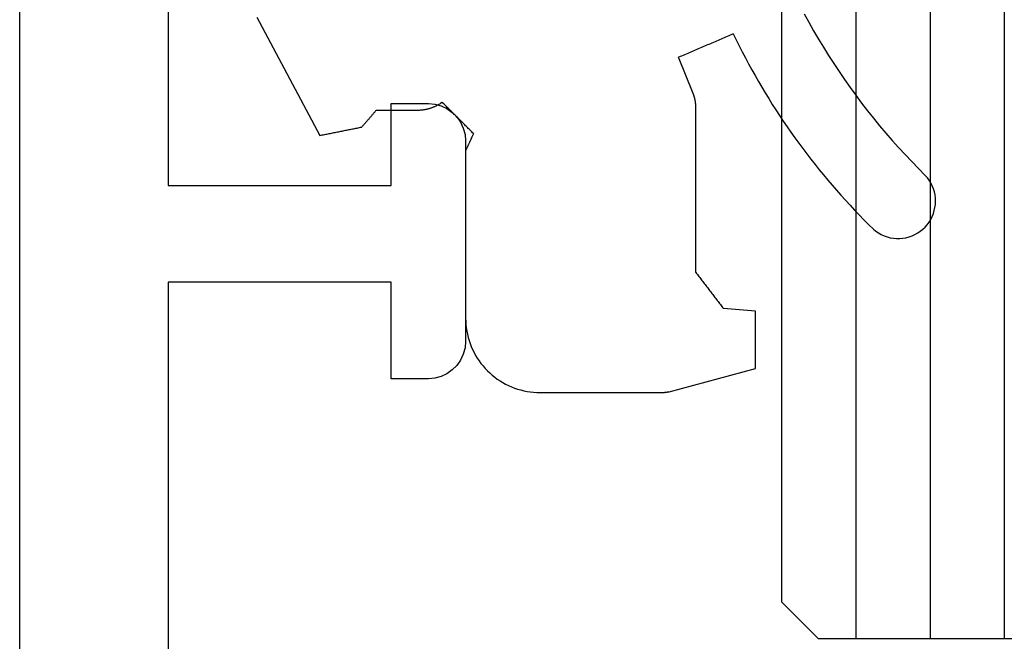
# Model space of a CAD drawing. Units: millimetres. Extents: x -1083 to 4234, y -12793 to -50.
# Drawn here: x 4103 to 4116, y -1009 to -1001 of the extents above; entities that cross this region are included whole.
import ezdxf

# ---------------------------------------------------------------- set-up
doc = ezdxf.new("R2010")
doc.units = ezdxf.units.MM
for name, color, linetype in [('CrossSectionsGlass', 4, 'Continuous'), ('CrossSectionsGums', 1, 'Continuous'), ('CrossSectionsProfils', 7, 'Continuous')]:
    doc.layers.add(name, color=color, linetype=linetype)

# ---------------------------------------------------------------- blocks, each defined once
blk = doc.blocks.new('36mm_4_12_4_12_4_3', base_point=(448.986, 20))
at = {"layer": 'CrossSectionsGlass'}
for p, q in [((0, -12.5), (0, -15.5)), ((453, -13), (0, -13)), ((453, -14), (0, -14)), ((453, -15), (0, -15)), ((0.5, -16), (0, -15.5)), ((452.5, -16), (0.5, -16))]:
    blk.add_line(p, q, dxfattribs=at)
blk = doc.blocks.new('50_44145_X', base_point=(2991.781, 1616.068))
at = {"layer": 'CrossSectionsProfils'}
for p, q in [((3009.481, 1605.568), (3006.781, 1605.568)), ((3006.281, 1605.068), (3006.281, 1604.568)), ((3009.981, 1604.568), (3009.981, 1605.068)), ((3006.281, 1604.568), (3007.581, 1604.568)), ((3007.581, 1604.568), (3007.581, 1601.568)), ((3008.881, 1601.568), (3008.881, 1604.568)), ((3008.881, 1604.568), (3009.981, 1604.568)), ((3007.581, 1601.568), (3001.981, 1601.568)), ((3015.481, 1601.568), (3008.881, 1601.568)), ((2969.181, 1599.568), (3014.381, 1599.568))]:
    blk.add_line(p, q, dxfattribs=at)
at = {"layer": 'CrossSectionsProfils', "flags": 128}
for points in [[(3006.781, 1605.568), (3006.694, 1605.561), (3006.61, 1605.538), (3006.531, 1605.501), (3006.459, 1605.451), (3006.398, 1605.39), (3006.348, 1605.318), (3006.311, 1605.239), (3006.288, 1605.155), (3006.281, 1605.068)], [(3009.981, 1605.068), (3009.973, 1605.155), (3009.95, 1605.239), (3009.914, 1605.318), (3009.864, 1605.39), (3009.802, 1605.451), (3009.731, 1605.501), (3009.652, 1605.538), (3009.567, 1605.561), (3009.481, 1605.568)]]:
    blk.add_lwpolyline(points, dxfattribs=at)
blk = doc.blocks.new('550_3502_6', base_point=(2656.58849, 2043.83542))
at = {"layer": 'CrossSectionsGums', "color": 252, "true_color": 0x848484}
for p, q in [((2664.38503, 2050.05065), (2664.35286, 2050.02266)), ((2664.41946, 2050.07581), (2664.38503, 2050.05065)), ((2664.45589, 2050.09797), (2664.41946, 2050.07581)), ((2664.49406, 2050.11697), (2664.45589, 2050.09797)), ((2664.53371, 2050.13268), (2664.49406, 2050.11697)), ((2664.57454, 2050.14497), (2664.53371, 2050.13268)), ((2664.61626, 2050.15376), (2664.57454, 2050.14497)), ((2664.65858, 2050.159), (2664.61626, 2050.15376)), ((2664.70119, 2050.16063), (2664.65858, 2050.159)), ((2664.74379, 2050.15865), (2664.70119, 2050.16063)), ((2664.78607, 2050.15308), (2664.74379, 2050.15865)), ((2664.82772, 2050.14395), (2664.78607, 2050.15308)), ((2664.86845, 2050.13133), (2664.82772, 2050.14395)), ((2664.90797, 2050.11531), (2664.86845, 2050.13133)), ((2664.94599, 2050.096), (2664.90797, 2050.11531)), ((2664.98224, 2050.07355), (2664.94599, 2050.096)), ((2665.01646, 2050.04811), (2664.98224, 2050.07355)), ((2665.04841, 2050.01987), (2665.01646, 2050.04811)), ((2664.16846, 2049.83987), (2664.26132, 2049.93059)), ((2664.26132, 2049.93059), (2664.35286, 2050.02266)), ((2665.07785, 2049.98902), (2665.04841, 2050.01987)), ((2665.10458, 2049.95579), (2665.07785, 2049.98902)), ((2665.1284, 2049.92043), (2665.10458, 2049.95579)), ((2665.14914, 2049.88317), (2665.1284, 2049.92043)), ((2664.07428, 2049.7505), (2664.16846, 2049.83987)), ((2665.16666, 2049.84429), (2665.14914, 2049.88317)), ((2665.18083, 2049.80407), (2665.16666, 2049.84429)), ((2665.19154, 2049.7628), (2665.18083, 2049.80407)), ((2663.8821, 2049.5759), (2663.97883, 2049.6625)), ((2663.97883, 2049.6625), (2664.07428, 2049.7505)), ((2665.19872, 2049.72077), (2665.19154, 2049.7628)), ((2665.19871, 2049.59315), (2665.20232, 2049.63564)), ((2665.20233, 2049.67828), (2665.19872, 2049.72077)), ((2665.20232, 2049.63564), (2665.20233, 2049.67828)), ((2663.78413, 2049.49071), (2663.8821, 2049.5759)), ((2665.16661, 2049.46963), (2665.18079, 2049.50985)), ((2665.18079, 2049.50985), (2665.19151, 2049.55112)), ((2665.19151, 2049.55112), (2665.19871, 2049.59315)), ((2663.58453, 2049.32465), (2663.68493, 2049.40696)), ((2663.68493, 2049.40696), (2663.78413, 2049.49071)), ((2665.10449, 2049.35815), (2665.12832, 2049.39351)), ((2665.12832, 2049.39351), (2665.14908, 2049.43076)), ((2665.14908, 2049.43076), (2665.16661, 2049.46963)), ((2663.38019, 2049.16445), (2663.48294, 2049.24381)), ((2663.48294, 2049.24381), (2663.58453, 2049.32465)), ((2664.95032, 2049.19697), (2665.01435, 2049.26064)), ((2665.01435, 2049.26064), (2665.07775, 2049.32493)), ((2665.07775, 2049.32493), (2665.10449, 2049.35815)), ((2663.2763, 2049.08659), (2663.38019, 2049.16445)), ((2664.82043, 2049.0715), (2664.88568, 2049.13392)), ((2664.88568, 2049.13392), (2664.95032, 2049.19697)), ((2663.06519, 2048.93543), (2663.17129, 2049.01025)), ((2663.17129, 2049.01025), (2663.2763, 2049.08659)), ((2664.68814, 2048.94857), (2664.75459, 2049.00971)), ((2664.75459, 2049.00971), (2664.82043, 2049.0715)), ((2662.84977, 2048.79047), (2662.958, 2048.86217)), ((2662.958, 2048.86217), (2663.06519, 2048.93543)), ((2664.55349, 2048.82822), (2664.62111, 2048.88807)), ((2664.62111, 2048.88807), (2664.68814, 2048.94857)), ((2662.63024, 2048.65182), (2662.74051, 2048.72035)), ((2662.74051, 2048.72035), (2662.84977, 2048.79047)), ((2664.34722, 2048.65265), (2664.41654, 2048.71051)), ((2664.41654, 2048.71051), (2664.4853, 2048.76903)), ((2664.4853, 2048.76903), (2664.55349, 2048.82822)), ((2662.40678, 2048.5196), (2662.51899, 2048.5849)), ((2662.51899, 2048.5849), (2662.63024, 2048.65182)), ((2664.2069, 2048.53896), (2664.27733, 2048.59547)), ((2664.27733, 2048.59547), (2664.34722, 2048.65265)), ((2662.17957, 2048.39392), (2662.29363, 2048.45593)), ((2662.29363, 2048.45593), (2662.40678, 2048.5196)), ((2664.06441, 2048.42801), (2664.13592, 2048.48314)), ((2664.13592, 2048.48314), (2664.2069, 2048.53896)), ((2663.84671, 2048.26682), (2663.9198, 2048.31984)), ((2663.9198, 2048.31984), (2663.99237, 2048.37358)), ((2663.99237, 2048.37358), (2664.06441, 2048.42801)), ((2663.69902, 2048.16289), (2663.77312, 2048.2145)), ((2663.77312, 2048.2145), (2663.84671, 2048.26682)), ((2663.47378, 2048.01242), (2663.54934, 2048.06185)), ((2663.54934, 2048.06185), (2663.62443, 2048.11201)), ((2663.62443, 2048.11201), (2663.69902, 2048.16289)), ((2663.24426, 2047.86855), (2663.32123, 2047.91577)), ((2663.32123, 2047.91577), (2663.39774, 2047.96372)), ((2663.39774, 2047.96372), (2663.47378, 2048.01242)), ((2663.08896, 2047.77637), (2663.16683, 2047.82209)), ((2663.16683, 2047.82209), (2663.24426, 2047.86855)), ((2662.85275, 2047.64378), (2662.93192, 2047.68722)), ((2662.93192, 2047.68722), (2663.01066, 2047.73141)), ((2663.01066, 2047.73141), (2663.08896, 2047.77637)), ((2666.1793, 2047.73868), (2666.14368, 2047.30575)), ((2666.20076, 2047.73868), (2666.1793, 2047.73868)), ((2666.22223, 2047.73868), (2666.20076, 2047.73868)), ((2666.24369, 2047.73868), (2666.22223, 2047.73868)), ((2666.26516, 2047.73868), (2666.24369, 2047.73868)), ((2666.28662, 2047.73868), (2666.26516, 2047.73868)), ((2666.30809, 2047.73868), (2666.28662, 2047.73868)), ((2666.32956, 2047.73868), (2666.30809, 2047.73868)), ((2666.35102, 2047.73868), (2666.32956, 2047.73868)), ((2666.37249, 2047.73868), (2666.35102, 2047.73868)), ((2666.39395, 2047.73868), (2666.37249, 2047.73868)), ((2666.41542, 2047.73868), (2666.39395, 2047.73868)), ((2666.43688, 2047.73868), (2666.41542, 2047.73868)), ((2666.45835, 2047.73868), (2666.43688, 2047.73868)), ((2666.47981, 2047.73868), (2666.45835, 2047.73868)), ((2666.50128, 2047.73868), (2666.47981, 2047.73868)), ((2666.52274, 2047.73868), (2666.50128, 2047.73868)), ((2666.54421, 2047.73868), (2666.52274, 2047.73868)), ((2666.56567, 2047.73868), (2666.54421, 2047.73868)), ((2666.58714, 2047.73868), (2666.56567, 2047.73868)), ((2666.6086, 2047.73868), (2666.58714, 2047.73868)), ((2666.63007, 2047.73868), (2666.6086, 2047.73868)), ((2666.65153, 2047.73868), (2666.63007, 2047.73868)), ((2666.673, 2047.73868), (2666.65153, 2047.73868)), ((2666.69446, 2047.73868), (2666.673, 2047.73868)), ((2666.71593, 2047.73868), (2666.69446, 2047.73868)), ((2666.73739, 2047.73868), (2666.71593, 2047.73868)), ((2666.75886, 2047.73868), (2666.73739, 2047.73868)), ((2666.78032, 2047.73868), (2666.75886, 2047.73868)), ((2666.80179, 2047.73868), (2666.78032, 2047.73868)), ((2666.82325, 2047.73868), (2666.80179, 2047.73868)), ((2666.84472, 2047.73868), (2666.82325, 2047.73868)), ((2666.86618, 2047.73868), (2666.84472, 2047.73868)), ((2666.88765, 2047.73868), (2666.86618, 2047.73868)), ((2666.90911, 2047.73868), (2666.88765, 2047.73868)), ((2666.93058, 2047.73868), (2666.90911, 2047.73868)), ((2666.95204, 2047.73868), (2666.93058, 2047.73868)), ((2667.26419, 2046.57372), (2666.95204, 2047.73868)), ((2662.532, 2047.47778), (2662.61279, 2047.51811)), ((2662.61279, 2047.51811), (2662.69318, 2047.55923)), ((2662.69318, 2047.55923), (2662.77317, 2047.60112)), ((2662.77317, 2047.60112), (2662.85275, 2047.64378)), ((2662.45083, 2047.43822), (2662.532, 2047.47778)), ((2662.45083, 2047.43822), (2662.45955, 2047.41779)), ((2662.45955, 2047.41779), (2662.46828, 2047.39736)), ((2662.46828, 2047.39736), (2662.477, 2047.37693)), ((2662.477, 2047.37693), (2662.48573, 2047.3565)), ((2662.48573, 2047.3565), (2662.49445, 2047.33607)), ((2662.49445, 2047.33607), (2662.50318, 2047.31563)), ((2662.50318, 2047.31563), (2662.5119, 2047.2952)), ((2662.5119, 2047.2952), (2662.52063, 2047.27477)), ((2662.52063, 2047.27477), (2662.52935, 2047.25434)), ((2662.52935, 2047.25434), (2662.53808, 2047.23391)), ((2666.06319, 2047.24398), (2666.0766, 2047.25427)), ((2666.0766, 2047.25427), (2666.09002, 2047.26457)), ((2666.09002, 2047.26457), (2666.10343, 2047.27486)), ((2666.10343, 2047.27486), (2666.11685, 2047.28516)), ((2666.11685, 2047.28516), (2666.13026, 2047.29545)), ((2666.13026, 2047.29545), (2666.14368, 2047.30575)), ((2662.53808, 2047.23391), (2662.5468, 2047.21348)), ((2662.5468, 2047.21348), (2662.55553, 2047.19304)), ((2662.55553, 2047.19304), (2662.56425, 2047.17261)), ((2662.56425, 2047.17261), (2662.57298, 2047.15218)), ((2662.57298, 2047.15218), (2662.5817, 2047.13175)), ((2662.5817, 2047.13175), (2662.59043, 2047.11132)), ((2665.88878, 2047.11016), (2665.9022, 2047.12045)), ((2665.9022, 2047.12045), (2665.91561, 2047.13074)), ((2665.91561, 2047.13074), (2665.92903, 2047.14104)), ((2665.92903, 2047.14104), (2665.94245, 2047.15133)), ((2665.94245, 2047.15133), (2665.95586, 2047.16163)), ((2665.95586, 2047.16163), (2665.96928, 2047.17192)), ((2665.96928, 2047.17192), (2665.98269, 2047.18222)), ((2665.98269, 2047.18222), (2665.99611, 2047.19251)), ((2665.99611, 2047.19251), (2666.00952, 2047.2028)), ((2666.00952, 2047.2028), (2666.02294, 2047.2131)), ((2666.02294, 2047.2131), (2666.03635, 2047.22339)), ((2666.03635, 2047.22339), (2666.04977, 2047.23369)), ((2666.04977, 2047.23369), (2666.06319, 2047.24398)), ((2662.59043, 2047.11132), (2662.59915, 2047.09089)), ((2662.59915, 2047.09089), (2662.60788, 2047.07045)), ((2662.60788, 2047.07045), (2662.6166, 2047.05002)), ((2662.6166, 2047.05002), (2662.62533, 2047.02959)), ((2662.62533, 2047.02959), (2662.63405, 2047.00916)), ((2662.63405, 2047.00916), (2662.64278, 2046.98873)), ((2662.64278, 2046.98873), (2662.6515, 2046.96829)), ((2665.71438, 2046.97633), (2665.72779, 2046.98663)), ((2665.72779, 2046.98663), (2665.74121, 2046.99692)), ((2665.74121, 2046.99692), (2665.75463, 2047.00721)), ((2665.75463, 2047.00721), (2665.76804, 2047.01751)), ((2665.76804, 2047.01751), (2665.78146, 2047.0278)), ((2665.78146, 2047.0278), (2665.79487, 2047.0381)), ((2665.79487, 2047.0381), (2665.80829, 2047.04839)), ((2665.80829, 2047.04839), (2665.8217, 2047.05869)), ((2665.8217, 2047.05869), (2665.83512, 2047.06898)), ((2665.83512, 2047.06898), (2665.84854, 2047.07927)), ((2665.84854, 2047.07927), (2665.86195, 2047.08957)), ((2665.86195, 2047.08957), (2665.87537, 2047.09986)), ((2665.87537, 2047.09986), (2665.88878, 2047.11016)), ((2662.6515, 2046.96829), (2662.66023, 2046.94786)), ((2662.66023, 2046.94786), (2662.66895, 2046.92743)), ((2662.66895, 2046.92743), (2662.67768, 2046.907)), ((2662.67768, 2046.907), (2662.6864, 2046.88657)), ((2662.6864, 2046.88657), (2662.69513, 2046.86614)), ((2662.69513, 2046.86614), (2662.70386, 2046.8457)), ((2663.25021, 2046.89875), (2662.76493, 2046.70268)), ((2663.25516, 2046.90072), (2663.25021, 2046.89875)), ((2663.26014, 2046.90264), (2663.25516, 2046.90072)), ((2663.26514, 2046.9045), (2663.26014, 2046.90264)), ((2663.27015, 2046.90631), (2663.26514, 2046.9045)), ((2663.27519, 2046.90807), (2663.27015, 2046.90631)), ((2663.28024, 2046.90978), (2663.27519, 2046.90807)), ((2663.28531, 2046.91143), (2663.28024, 2046.90978)), ((2663.2904, 2046.91302), (2663.28531, 2046.91143)), ((2663.2955, 2046.91456), (2663.2904, 2046.91302)), ((2663.30063, 2046.91605), (2663.2955, 2046.91456)), ((2663.30576, 2046.91748), (2663.30063, 2046.91605)), ((2663.31091, 2046.91886), (2663.30576, 2046.91748)), ((2663.31608, 2046.92019), (2663.31091, 2046.91886)), ((2663.32126, 2046.92145), (2663.31608, 2046.92019)), ((2663.32645, 2046.92267), (2663.32126, 2046.92145)), ((2663.33166, 2046.92382), (2663.32645, 2046.92267)), ((2663.33688, 2046.92492), (2663.33166, 2046.92382)), ((2663.34211, 2046.92597), (2663.33688, 2046.92492)), ((2663.34735, 2046.92696), (2663.34211, 2046.92597)), ((2663.3526, 2046.92789), (2663.34735, 2046.92696)), ((2663.35786, 2046.92877), (2663.3526, 2046.92789)), ((2663.36313, 2046.92959), (2663.35786, 2046.92877)), ((2663.36841, 2046.93036), (2663.36313, 2046.92959)), ((2663.37369, 2046.93107), (2663.36841, 2046.93036)), ((2663.37898, 2046.93172), (2663.37369, 2046.93107)), ((2663.38428, 2046.93231), (2663.37898, 2046.93172)), ((2663.38959, 2046.93285), (2663.38428, 2046.93231)), ((2663.3949, 2046.93334), (2663.38959, 2046.93285)), ((2663.40022, 2046.93376), (2663.3949, 2046.93334)), ((2663.40554, 2046.93413), (2663.40022, 2046.93376)), ((2663.41086, 2046.93444), (2663.40554, 2046.93413)), ((2663.41619, 2046.9347), (2663.41086, 2046.93444)), ((2663.42152, 2046.9349), (2663.41619, 2046.9347)), ((2663.42685, 2046.93504), (2663.42152, 2046.9349)), ((2663.43218, 2046.93513), (2663.42685, 2046.93504)), ((2663.43751, 2046.93515), (2663.43218, 2046.93513)), ((2665.66072, 2046.93515), (2663.43751, 2046.93515)), ((2665.66072, 2046.93515), (2665.67413, 2046.94545)), ((2665.67413, 2046.94545), (2665.68755, 2046.95574)), ((2665.68755, 2046.95574), (2665.70096, 2046.96604)), ((2665.70096, 2046.96604), (2665.71438, 2046.97633)), ((2662.70386, 2046.8457), (2662.71258, 2046.82527)), ((2662.71258, 2046.82527), (2662.72131, 2046.80484)), ((2662.72131, 2046.80484), (2662.73003, 2046.78441)), ((2662.73003, 2046.78441), (2662.73876, 2046.76398)), ((2662.73876, 2046.76398), (2662.74748, 2046.74355)), ((2662.74748, 2046.74355), (2662.75621, 2046.72311)), ((2662.75621, 2046.72311), (2662.76493, 2046.70268)), ((2667.26448, 2046.57156), (2667.26419, 2046.57372)), ((2667.26476, 2046.5694), (2667.26448, 2046.57156)), ((2667.26504, 2046.56724), (2667.26476, 2046.5694)), ((2667.26533, 2046.56509), (2667.26504, 2046.56724)), ((2667.26561, 2046.56293), (2667.26533, 2046.56509)), ((2667.2659, 2046.56077), (2667.26561, 2046.56293)), ((2667.26618, 2046.55862), (2667.2659, 2046.56077)), ((2667.26646, 2046.55646), (2667.26618, 2046.55862)), ((2667.26675, 2046.5543), (2667.26646, 2046.55646)), ((2667.26703, 2046.55215), (2667.26675, 2046.5543)), ((2667.26732, 2046.54999), (2667.26703, 2046.55215)), ((2667.2676, 2046.54783), (2667.26732, 2046.54999)), ((2667.26788, 2046.54568), (2667.2676, 2046.54783)), ((2667.26817, 2046.54352), (2667.26788, 2046.54568)), ((2667.26845, 2046.54136), (2667.26817, 2046.54352)), ((2667.26874, 2046.53921), (2667.26845, 2046.54136)), ((2667.26902, 2046.53705), (2667.26874, 2046.53921)), ((2667.2693, 2046.53489), (2667.26902, 2046.53705)), ((2667.26959, 2046.53274), (2667.2693, 2046.53489)), ((2667.26987, 2046.53058), (2667.26959, 2046.53274)), ((2667.27016, 2046.52842), (2667.26987, 2046.53058)), ((2667.27044, 2046.52626), (2667.27016, 2046.52842)), ((2667.27072, 2046.52411), (2667.27044, 2046.52626)), ((2667.27101, 2046.52195), (2667.27072, 2046.52411)), ((2667.27129, 2046.51979), (2667.27101, 2046.52195)), ((2667.27158, 2046.51764), (2667.27129, 2046.51979)), ((2667.27186, 2046.51548), (2667.27158, 2046.51764)), ((2667.27214, 2046.51332), (2667.27186, 2046.51548)), ((2667.27243, 2046.51117), (2667.27214, 2046.51332)), ((2667.27271, 2046.50901), (2667.27243, 2046.51117)), ((2667.273, 2046.50685), (2667.27271, 2046.50901)), ((2667.27328, 2046.5047), (2667.273, 2046.50685)), ((2667.27356, 2046.50254), (2667.27328, 2046.5047)), ((2667.27385, 2046.50038), (2667.27356, 2046.50254)), ((2667.27413, 2046.49823), (2667.27385, 2046.50038)), ((2667.27441, 2046.49607), (2667.27413, 2046.49823)), ((2667.27441, 2044.83676), (2667.27441, 2046.49607)), ((2667.26586, 2044.70623), (2667.27061, 2044.7496)), ((2667.27061, 2044.7496), (2667.27346, 2044.79314)), ((2667.27346, 2044.79314), (2667.27441, 2044.83676)), ((2667.24034, 2044.57794), (2667.25071, 2044.62032)), ((2667.25071, 2044.62032), (2667.25922, 2044.66311)), ((2667.25922, 2044.66311), (2667.26586, 2044.70623)), ((2667.19829, 2044.45407), (2667.21411, 2044.49474)), ((2667.21411, 2044.49474), (2667.22813, 2044.53605)), ((2667.22813, 2044.53605), (2667.24034, 2044.57794)), ((2667.11781, 2044.29946), (2667.14044, 2044.33676)), ((2667.14044, 2044.33676), (2667.16143, 2044.37501)), ((2667.16143, 2044.37501), (2667.18072, 2044.41414)), ((2667.18072, 2044.41414), (2667.19829, 2044.45407)), ((2667.04046, 2044.19397), (2667.06777, 2044.228)), ((2667.06777, 2044.228), (2667.09357, 2044.26318)), ((2667.09357, 2044.26318), (2667.11781, 2044.29946)), ((2666.88318, 2044.0434), (2666.9172, 2044.07071)), ((2666.9172, 2044.07071), (2666.95, 2044.09948)), ((2666.95, 2044.09948), (2666.98152, 2044.12965)), ((2666.98152, 2044.12965), (2667.01169, 2044.16117)), ((2667.01169, 2044.16117), (2667.04046, 2044.19397)), ((2663.79117, 2043.94282), (2663.77943, 2043.93108)), ((2663.79117, 2043.94282), (2663.79753, 2043.93988)), ((2663.79753, 2043.93988), (2663.80389, 2043.93693)), ((2663.80389, 2043.93693), (2663.81024, 2043.93398)), ((2666.69703, 2043.93045), (2666.73616, 2043.94975)), ((2666.73616, 2043.94975), (2666.77441, 2043.97073)), ((2666.77441, 2043.97073), (2666.81171, 2043.99337)), ((2666.81171, 2043.99337), (2666.84799, 2044.0176)), ((2666.84799, 2044.0176), (2666.88318, 2044.0434)), ((2663.66197, 2043.81363), (2663.65023, 2043.80188)), ((2663.67372, 2043.82537), (2663.66197, 2043.81363)), ((2663.68547, 2043.83712), (2663.67372, 2043.82537)), ((2663.69721, 2043.84886), (2663.68547, 2043.83712)), ((2663.70896, 2043.86061), (2663.69721, 2043.84886)), ((2663.7207, 2043.87235), (2663.70896, 2043.86061)), ((2663.73245, 2043.8841), (2663.7207, 2043.87235)), ((2663.74419, 2043.89584), (2663.73245, 2043.8841)), ((2663.75594, 2043.90759), (2663.74419, 2043.89584)), ((2663.76768, 2043.91933), (2663.75594, 2043.90759)), ((2663.77943, 2043.93108), (2663.76768, 2043.91933)), ((2663.81024, 2043.93398), (2663.8166, 2043.93104)), ((2663.8166, 2043.93104), (2663.82296, 2043.92809)), ((2663.82296, 2043.92809), (2663.82932, 2043.92515)), ((2663.82932, 2043.92515), (2663.83568, 2043.9222)), ((2663.83568, 2043.9222), (2663.84203, 2043.91925)), ((2663.84203, 2043.91925), (2663.84839, 2043.91631)), ((2663.84839, 2043.91631), (2663.85475, 2043.91336)), ((2663.85475, 2043.91336), (2663.86111, 2043.91041)), ((2663.86111, 2043.91041), (2663.86747, 2043.90747)), ((2663.86747, 2043.90747), (2663.87382, 2043.90452)), ((2663.87382, 2043.90452), (2663.88018, 2043.90158)), ((2663.88018, 2043.90158), (2663.88654, 2043.89863)), ((2663.88654, 2043.89863), (2663.8929, 2043.89568)), ((2663.8929, 2043.89568), (2663.89926, 2043.89274)), ((2663.89926, 2043.89274), (2663.90561, 2043.88979)), ((2663.90561, 2043.88979), (2663.91197, 2043.88684)), ((2663.91197, 2043.88684), (2663.91833, 2043.8839)), ((2663.91833, 2043.8839), (2663.92469, 2043.88095)), ((2663.92469, 2043.88095), (2663.93105, 2043.878)), ((2663.93105, 2043.878), (2663.9374, 2043.87506)), ((2663.9374, 2043.87506), (2663.94376, 2043.87211)), ((2663.94376, 2043.87211), (2663.95012, 2043.86917)), ((2663.95012, 2043.86917), (2663.95648, 2043.86622)), ((2663.95648, 2043.86622), (2663.96284, 2043.86327)), ((2663.96284, 2043.86327), (2663.96919, 2043.86033)), ((2663.96919, 2043.86033), (2663.97555, 2043.85738)), ((2663.97555, 2043.85738), (2663.98191, 2043.85443)), ((2663.98191, 2043.85443), (2663.98827, 2043.85149)), ((2663.98827, 2043.85149), (2663.99463, 2043.84854)), ((2663.99463, 2043.84854), (2664.00098, 2043.8456)), ((2664.00098, 2043.8456), (2664.00734, 2043.84265)), ((2664.00734, 2043.84265), (2664.0137, 2043.8397)), ((2664.0137, 2043.8397), (2664.02006, 2043.83676)), ((2664.02006, 2043.83676), (2666.27441, 2043.83676)), ((2666.27441, 2043.83676), (2666.31803, 2043.83771)), ((2666.31803, 2043.83771), (2666.36157, 2043.84056)), ((2666.36157, 2043.84056), (2666.40494, 2043.84531)), ((2666.40494, 2043.84531), (2666.44806, 2043.85195)), ((2666.44806, 2043.85195), (2666.49085, 2043.86046)), ((2666.49085, 2043.86046), (2666.53323, 2043.87083)), ((2666.53323, 2043.87083), (2666.57512, 2043.88304)), ((2666.57512, 2043.88304), (2666.61643, 2043.89706)), ((2666.61643, 2043.89706), (2666.6571, 2043.91288)), ((2666.6571, 2043.91288), (2666.69703, 2043.93045)), ((2663.52103, 2043.67269), (2663.50929, 2043.66094)), ((2663.53278, 2043.68443), (2663.52103, 2043.67269)), ((2663.54452, 2043.69618), (2663.53278, 2043.68443)), ((2663.55627, 2043.70792), (2663.54452, 2043.69618)), ((2663.56801, 2043.71967), (2663.55627, 2043.70792)), ((2663.57976, 2043.73141), (2663.56801, 2043.71967)), ((2663.5915, 2043.74316), (2663.57976, 2043.73141)), ((2663.60325, 2043.7549), (2663.5915, 2043.74316)), ((2663.61499, 2043.76665), (2663.60325, 2043.7549)), ((2663.62674, 2043.77839), (2663.61499, 2043.76665)), ((2663.63848, 2043.79014), (2663.62674, 2043.77839)), ((2663.65023, 2043.80188), (2663.63848, 2043.79014)), ((2663.39184, 2043.54349), (2663.38009, 2043.53175)), ((2663.40358, 2043.55524), (2663.39184, 2043.54349)), ((2663.41533, 2043.56698), (2663.40358, 2043.55524)), ((2663.42707, 2043.57873), (2663.41533, 2043.56698)), ((2663.43882, 2043.59047), (2663.42707, 2043.57873)), ((2663.45056, 2043.60222), (2663.43882, 2043.59047)), ((2663.46231, 2043.61396), (2663.45056, 2043.60222)), ((2663.47405, 2043.62571), (2663.46231, 2043.61396)), ((2663.4858, 2043.63745), (2663.47405, 2043.62571)), ((2663.49754, 2043.6492), (2663.4858, 2043.63745)), ((2663.50929, 2043.66094), (2663.49754, 2043.6492)), ((2663.38009, 2043.53175), (2663.36835, 2043.52)), ((2663.37391, 2043.51225), (2663.36835, 2043.52)), ((2663.37934, 2043.5044), (2663.37391, 2043.51225)), ((2663.38464, 2043.49645), (2663.37934, 2043.5044)), ((2663.38979, 2043.48842), (2663.38464, 2043.49645)), ((2663.3948, 2043.4803), (2663.38979, 2043.48842)), ((2663.39968, 2043.47209), (2663.3948, 2043.4803)), ((2663.40441, 2043.4638), (2663.39968, 2043.47209)), ((2663.40899, 2043.45542), (2663.40441, 2043.4638)), ((2663.41343, 2043.44697), (2663.40899, 2043.45542)), ((2663.41772, 2043.43845), (2663.41343, 2043.44697)), ((2663.42187, 2043.42985), (2663.41772, 2043.43845)), ((2663.42586, 2043.42118), (2663.42187, 2043.42985)), ((2663.42971, 2043.41244), (2663.42586, 2043.42118)), ((2663.4334, 2043.40364), (2663.42971, 2043.41244)), ((2663.43694, 2043.39478), (2663.4334, 2043.40364)), ((2663.44032, 2043.38585), (2663.43694, 2043.39478)), ((2663.44355, 2043.37687), (2663.44032, 2043.38585)), ((2663.44662, 2043.36783), (2663.44355, 2043.37687)), ((2663.44954, 2043.35874), (2663.44662, 2043.36783)), ((2663.4523, 2043.3496), (2663.44954, 2043.35874)), ((2663.4549, 2043.34042), (2663.4523, 2043.3496)), ((2663.45734, 2043.33119), (2663.4549, 2043.34042)), ((2663.45962, 2043.32192), (2663.45734, 2043.33119)), ((2663.46173, 2043.31262), (2663.45962, 2043.32192)), ((2663.46369, 2043.30327), (2663.46173, 2043.31262)), ((2663.46549, 2043.2939), (2663.46369, 2043.30327)), ((2663.46712, 2043.28449), (2663.46549, 2043.2939)), ((2663.46859, 2043.27506), (2663.46712, 2043.28449)), ((2663.46989, 2043.26561), (2663.46859, 2043.27506)), ((2663.47103, 2043.25613), (2663.46989, 2043.26561)), ((2663.47201, 2043.24663), (2663.47103, 2043.25613)), ((2663.47282, 2043.23712), (2663.47201, 2043.24663)), ((2663.47347, 2043.2276), (2663.47282, 2043.23712)), ((2663.47395, 2043.21807), (2663.47347, 2043.2276)), ((2663.47426, 2043.20853), (2663.47395, 2043.21807)), ((2663.47441, 2043.19898), (2663.47426, 2043.20853)), ((2663.47441, 2042.63637), (2663.47441, 2043.19898)), ((2663.47441, 2042.63637), (2663.48078, 2042.63088)), ((2663.48078, 2042.63088), (2663.48715, 2042.6254)), ((2663.48715, 2042.6254), (2663.49352, 2042.61991)), ((2663.49352, 2042.61991), (2663.49988, 2042.61442)), ((2663.49988, 2042.61442), (2663.50625, 2042.60893)), ((2663.50625, 2042.60893), (2663.51262, 2042.60344)), ((2663.51262, 2042.60344), (2663.51898, 2042.59795)), ((2663.51898, 2042.59795), (2663.52535, 2042.59247)), ((2663.52535, 2042.59247), (2663.53172, 2042.58698)), ((2663.53172, 2042.58698), (2663.53808, 2042.58149)), ((2663.53808, 2042.58149), (2663.54445, 2042.576)), ((2663.54445, 2042.576), (2663.55082, 2042.57051)), ((2663.55082, 2042.57051), (2663.55719, 2042.56502)), ((2663.55719, 2042.56502), (2663.56355, 2042.55954)), ((2663.56355, 2042.55954), (2663.56992, 2042.55405)), ((2663.56992, 2042.55405), (2663.57629, 2042.54856)), ((2663.57629, 2042.54856), (2663.58265, 2042.54307)), ((2663.58265, 2042.54307), (2663.58902, 2042.53758)), ((2663.58902, 2042.53758), (2663.59539, 2042.53209)), ((2663.59539, 2042.53209), (2663.60175, 2042.52661)), ((2663.60175, 2042.52661), (2663.60812, 2042.52112)), ((2663.60812, 2042.52112), (2663.61449, 2042.51563)), ((2663.61449, 2042.51563), (2663.62086, 2042.51014)), ((2663.62086, 2042.51014), (2663.62722, 2042.50465)), ((2663.62722, 2042.50465), (2663.63359, 2042.49916)), ((2663.63359, 2042.49916), (2663.63996, 2042.49368)), ((2663.63996, 2042.49368), (2663.64632, 2042.48819)), ((2663.64632, 2042.48819), (2663.65269, 2042.4827)), ((2663.65269, 2042.4827), (2663.65906, 2042.47721)), ((2663.65906, 2042.47721), (2663.66542, 2042.47172)), ((2663.66542, 2042.47172), (2663.67179, 2042.46623)), ((2663.67179, 2042.46623), (2663.67816, 2042.46075)), ((2663.67816, 2042.46075), (2663.68452, 2042.45526)), ((2663.68452, 2042.45526), (2663.69089, 2042.44977)), ((2663.69089, 2042.44977), (2663.69726, 2042.44428)), ((2663.69726, 2042.44428), (2663.70363, 2042.43879)), ((2663.70675, 2042.42315), (2663.70363, 2042.43879)), ((2663.70987, 2042.40752), (2663.70675, 2042.42315)), ((2663.71299, 2042.39188), (2663.70987, 2042.40752)), ((2663.71612, 2042.37624), (2663.71299, 2042.39188)), ((2663.71924, 2042.3606), (2663.71612, 2042.37624)), ((2663.72236, 2042.34496), (2663.71924, 2042.3606)), ((2663.72549, 2042.32932), (2663.72236, 2042.34496)), ((2663.72861, 2042.31368), (2663.72549, 2042.32932)), ((2663.73173, 2042.29804), (2663.72861, 2042.31368)), ((2663.73485, 2042.2824), (2663.73173, 2042.29804)), ((2663.73798, 2042.26676), (2663.73485, 2042.2824)), ((2663.7411, 2042.25112), (2663.73798, 2042.26676)), ((2663.74422, 2042.23548), (2663.7411, 2042.25112)), ((2663.74734, 2042.21984), (2663.74422, 2042.23548)), ((2663.75047, 2042.20421), (2663.74734, 2042.21984)), ((2663.75359, 2042.18857), (2663.75047, 2042.20421)), ((2663.75671, 2042.17293), (2663.75359, 2042.18857)), ((2663.75984, 2042.15729), (2663.75671, 2042.17293)), ((2663.76296, 2042.14165), (2663.75984, 2042.15729)), ((2663.76608, 2042.12601), (2663.76296, 2042.14165)), ((2663.7692, 2042.11037), (2663.76608, 2042.12601)), ((2663.77233, 2042.09473), (2663.7692, 2042.11037)), ((2663.77545, 2042.07909), (2663.77233, 2042.09473)), ((2663.77857, 2042.06345), (2663.77545, 2042.07909)), ((2663.7817, 2042.04781), (2663.77857, 2042.06345)), ((2663.78482, 2042.03217), (2663.7817, 2042.04781)), ((2663.78794, 2042.01654), (2663.78482, 2042.03217)), ((2663.79106, 2042.0009), (2663.78794, 2042.01654)), ((2663.79419, 2041.98526), (2663.79106, 2042.0009)), ((2663.79731, 2041.96962), (2663.79419, 2041.98526)), ((2663.80043, 2041.95398), (2663.79731, 2041.96962)), ((2663.80356, 2041.93834), (2663.80043, 2041.95398)), ((2662.22283, 2041.02667), (2663.81605, 2041.87578)), ((2663.80668, 2041.9227), (2663.80356, 2041.93834)), ((2663.8098, 2041.90706), (2663.80668, 2041.9227)), ((2663.81292, 2041.89142), (2663.8098, 2041.90706)), ((2663.81605, 2041.87578), (2663.81292, 2041.89142))]:
    blk.add_line(p, q, dxfattribs=at)
blk = doc.blocks.new('CS_7VERT2', base_point=(0, -520))
at = {"layer": 'CrossSectionsGlass', "yscale": -1, "rotation": 90}
blk.add_blockref('36mm_4_12_4_12_4_3', (29.751, -560.014), dxfattribs=at)
at = {"layer": 'CrossSectionsGums', "rotation": 270}
blk.add_blockref('550_3502_6', (-10.5, -995), dxfattribs=at)
at = {"layer": 'CrossSectionsProfils', "yscale": -1, "rotation": 90.00000000000001}
blk.add_blockref('50_44145_X', (0, -1020), dxfattribs=at)

msp = doc.modelspace()

# ---------------------------------------------------------------- block references
msp.add_blockref('CS_7VERT2', (4119.1, -520))
at = {"layer": 'CrossSectionsGlass', "yscale": -1, "rotation": 90}
msp.add_blockref('36mm_4_12_4_12_4_3', (4148.851, -560.014), dxfattribs=at)
at = {"layer": 'CrossSectionsGums', "rotation": 270}
msp.add_blockref('550_3502_6', (4108.6, -995), dxfattribs=at)
at = {"layer": 'CrossSectionsProfils', "yscale": -1, "rotation": 90.00000000000001}
msp.add_blockref('50_44145_X', (4119.1, -1020), dxfattribs=at)

doc.saveas('drawing.dxf')
